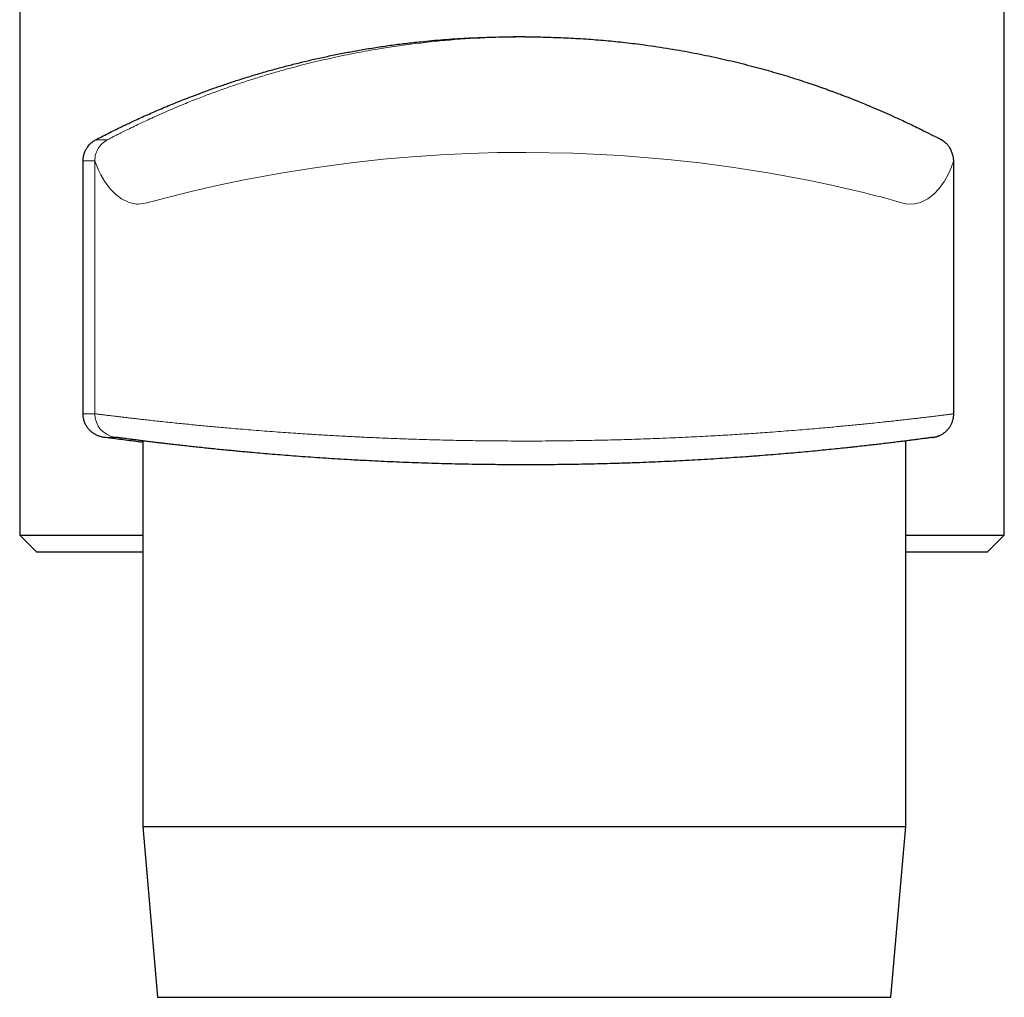
# Model space of a CAD drawing. Units: millimetres. Extents: x 8 to 965, y 12 to 534.
# Drawn here: x 482 to 511, y 390 to 419 of the extents above; entities that cross this region are included whole.
import ezdxf

# ---------------------------------------------------------------- set-up
doc = ezdxf.new("R2010")
doc.units = ezdxf.units.MM

msp = doc.modelspace()

# ---------------------------------------------------------------- linework, layer by layer
at = {"color": 7, "linetype": 'Continuous', "lineweight": 30}
for p, q in [((481.5, 420.455), (481.5, 403.455)), ((510.5, 403.455), (510.5, 420.455)), ((496.384, 418.131), (496.035, 418.131)), ((483.367, 407.034), (483.367, 414.484)), ((509.012, 414.484), (509.008, 414.47)), ((509.012, 407.034), (509.012, 414.481)), ((485.126, 406.235), (485.126, 394.885)), ((507.597, 394.885), (507.597, 406.234)), ((496.389, 405.531), (496.39, 405.531)), ((481.5, 403.455), (482, 402.955)), ((481.5, 403.455), (485.126, 403.455)), ((507.597, 403.455), (510.5, 403.455)), ((510, 402.955), (510.5, 403.455)), ((485.126, 402.955), (482, 402.955)), ((510, 402.955), (507.597, 402.955)), ((485.126, 394.885), (485.563, 389.852)), ((485.126, 394.885), (496.839, 394.885)), ((496.839, 394.885), (507.597, 394.885)), ((507.161, 389.852), (507.597, 394.885)), ((485.563, 389.852), (496.82, 389.852)), ((496.82, 389.852), (507.161, 389.852))]:
    msp.add_line(p, q, dxfattribs=at)
at = {"color": 252, "linetype": 'Continuous', "lineweight": 0}
for p, q in [((483.743, 415.103), (484.086, 415.103)), ((483.712, 414.484), (483.367, 414.484)), ((483.712, 414.484), (483.712, 407.034)), ((483.367, 407.034), (483.712, 407.034)), ((484.318, 406.34), (483.976, 406.34))]:
    msp.add_line(p, q, dxfattribs=at)
at = {"color": 252, "linetype": 'Continuous', "lineweight": 0, "flags": 128}
msp.add_lwpolyline([(509.008, 414.47), (508.998, 414.438), (508.948, 414.3), (508.88, 414.142), (508.74, 413.884), (508.581, 413.663), (508.427, 413.499), (508.251, 413.36), (508.031, 413.251), (507.811, 413.204), (507.594, 413.22), (507.338, 413.285), (507.081, 413.358), (506.976, 413.388), (506.869, 413.417), (506.76, 413.446), (506.648, 413.474), (506.534, 413.502), (506.417, 413.529), (506.391, 413.535), (506.183, 413.585), (505.868, 413.66), (505.455, 413.754), (505.131, 413.824), (504.864, 413.879), (504.661, 413.921), (503.59, 414.119), (502.536, 414.285), (501.529, 414.421), (500.589, 414.525), (499.193, 414.639), (497.793, 414.708), (496.407, 414.731), (495.576, 414.723), (494.737, 414.699), (493.893, 414.658), (493.048, 414.6), (492.208, 414.527), (491.264, 414.422), (490.251, 414.287), (489.191, 414.12), (488.113, 413.921), (487.873, 413.873), (487.638, 413.824), (487.409, 413.776), (487.185, 413.727), (486.968, 413.678), (486.756, 413.629), (486.551, 413.58), (486.351, 413.531), (485.773, 413.382), (485.365, 413.278), (485.243, 413.249), (485.141, 413.227), (485.058, 413.212), (484.992, 413.204), (484.943, 413.204), (484.723, 413.251), (484.5, 413.36), (484.325, 413.496), (484.169, 413.658), (484, 413.884), (483.891, 414.068), (483.823, 414.207), (483.782, 414.3), (483.741, 414.402), (483.719, 414.463), (483.712, 414.484), (483.712, 414.484)], dxfattribs=at)
at = {"color": 252, "linetype": 'Continuous', "lineweight": 0}
msp.add_arc((484.412, 407.034), 0.7, 179.9999, 262.3096, dxfattribs=at)
at = {"color": 7, "linetype": 'Continuous', "lineweight": 30}
for points, knots in [([(483.743, 415.103), (483.784, 415.125), (483.887, 415.179), (484.058, 415.266), (484.234, 415.354), (484.393, 415.432), (484.532, 415.5), (484.674, 415.568), (484.833, 415.643), (485.011, 415.725), (485.209, 415.815), (485.412, 415.904), (485.619, 415.994), (485.831, 416.084), (486.049, 416.174), (486.271, 416.263), (486.521, 416.361), (486.803, 416.468), (487.12, 416.584), (487.451, 416.7), (487.792, 416.814), (488.144, 416.927), (488.501, 417.036), (488.863, 417.14), (489.229, 417.241), (489.602, 417.337), (489.983, 417.43), (490.369, 417.517), (490.76, 417.6), (491.155, 417.677), (491.492, 417.738), (491.769, 417.785), (491.985, 417.819), (492.202, 417.852), (492.42, 417.883), (492.64, 417.912), (492.862, 417.94), (493.084, 417.966), (493.344, 417.994), (493.642, 418.023), (493.978, 418.051), (494.316, 418.076), (494.657, 418.096), (494.999, 418.111), (495.343, 418.123), (495.689, 418.13), (495.919, 418.131), (496.035, 418.131)], [0, 0, 0, 0, 0.0158743, 0.039698, 0.0635345, 0.0794692, 0.0954076, 0.1113571, 0.1273103, 0.1481338, 0.1689655, 0.1898217, 0.2106861, 0.2316416, 0.2526055, 0.2735946, 0.2945921, 0.3222015, 0.3505464, 0.3789128, 0.4080187, 0.4371972, 0.4664007, 0.4949381, 0.5234998, 0.5521363, 0.5808768, 0.6096439, 0.6382361, 0.6668557, 0.695222, 0.7103874, 0.7255572, 0.74074, 0.7559274, 0.7711641, 0.7864054, 0.8016606, 0.8169205, 0.8396341, 0.8623793, 0.8851405, 0.908016, 0.9309081, 0.9539161, 0.976941, 1, 1, 1, 1]), ([(496.385, 418.131), (496.389, 418.131), (496.592, 418.135), (496.994, 418.124), (497.588, 418.106), (498.177, 418.072), (498.761, 418.026), (499.338, 417.967), (499.971, 417.889), (500.651, 417.787), (501.367, 417.659), (502.052, 417.518), (502.707, 417.364), (503.33, 417.202), (503.917, 417.034), (504.464, 416.864), (504.844, 416.737), (505.086, 416.652), (505.21, 416.609), (505.324, 416.567), (505.422, 416.532), (505.509, 416.5), (505.608, 416.463), (505.716, 416.422), (505.823, 416.381), (505.917, 416.345), (506.022, 416.304), (506.159, 416.25), (506.343, 416.175), (506.575, 416.079), (506.841, 415.966), (507.109, 415.848), (507.349, 415.739), (507.549, 415.647), (507.817, 415.519), (508.116, 415.373), (508.362, 415.248), (508.432, 415.211), (508.442, 415.206)], [0, 0, 0, 0, 0.000765, 0.038897, 0.076832, 0.114661, 0.152476, 0.190369, 0.228432, 0.279067, 0.329116, 0.378798, 0.42834, 0.477967, 0.527606, 0.576562, 0.625586, 0.638715, 0.651789, 0.664815, 0.676377, 0.684242, 0.696228, 0.711793, 0.723425, 0.733886, 0.743197, 0.75642, 0.773804, 0.795367, 0.821114, 0.846985, 0.869661, 0.889157, 0.905493, 0.951642, 0.993028, 1, 1, 1, 1]), ([(483.367, 414.484), (483.367, 414.498), (483.368, 414.526), (483.372, 414.569), (483.378, 414.609), (483.386, 414.648), (483.397, 414.686), (483.41, 414.727), (483.429, 414.772), (483.451, 414.817), (483.476, 414.859), (483.507, 414.904), (483.546, 414.951), (483.592, 414.998), (483.641, 415.039), (483.691, 415.074), (483.726, 415.094), (483.743, 415.103)], [0, 0, 0, 0, 0.041814, 0.083613, 0.125824, 0.166149, 0.20787, 0.251338, 0.312259, 0.376831, 0.437836, 0.501927, 0.601209, 0.70058, 0.800089, 0.899859, 1, 1, 1, 1]), ([(509.011, 414.48), (509.01, 414.496), (509.009, 414.527), (509.002, 414.573), (508.994, 414.615), (508.983, 414.651), (508.973, 414.683), (508.965, 414.706), (508.958, 414.723), (508.955, 414.733), (508.951, 414.741), (508.948, 414.752), (508.944, 414.761), (508.938, 414.778), (508.929, 414.801), (508.917, 414.826), (508.906, 414.848), (508.894, 414.869), (508.876, 414.896), (508.852, 414.928), (508.822, 414.962), (508.794, 414.99), (508.769, 415.012), (508.751, 415.028), (508.732, 415.043), (508.715, 415.055), (508.703, 415.064), (508.693, 415.07), (508.687, 415.074), (508.679, 415.079), (508.67, 415.085), (508.66, 415.09), (508.65, 415.096), (508.638, 415.103), (508.626, 415.11), (508.607, 415.119), (508.584, 415.132), (508.552, 415.149), (508.517, 415.167), (508.485, 415.184), (508.466, 415.194), (508.46, 415.197)], [0, 0, 0, 0, 0.047269, 0.088106, 0.12264, 0.150979, 0.173281, 0.189925, 0.196441, 0.202073, 0.207249, 0.212525, 0.226872, 0.241159, 0.263429, 0.302703, 0.324768, 0.346018, 0.367083, 0.389415, 0.414223, 0.441571, 0.455195, 0.468679, 0.482019, 0.494335, 0.502836, 0.507659, 0.512296, 0.518274, 0.535201, 0.559399, 0.589026, 0.62538, 0.668405, 0.712844, 0.779304, 0.841681, 0.910625, 0.973752, 1, 1, 1, 1]), ([(483.976, 406.34), (483.943, 406.346), (483.895, 406.354), (483.832, 406.375), (483.785, 406.394), (483.738, 406.416), (483.692, 406.443), (483.648, 406.474), (483.6, 406.513), (483.549, 406.562), (483.507, 406.614), (483.475, 406.661), (483.452, 406.699), (483.431, 406.741), (483.411, 406.789), (483.392, 406.844), (483.378, 406.906), (483.369, 406.97), (483.368, 407.012), (483.367, 407.034)], [0, 0, 0, 0, 0.120399, 0.180993, 0.241587, 0.303532, 0.365475, 0.427995, 0.49051, 0.571263, 0.652654, 0.693016, 0.733538, 0.774706, 0.816185, 0.863505, 0.9118, 0.955211, 1, 1, 1, 1]), ([(508.388, 406.338), (508.389, 406.338), (508.395, 406.339), (508.401, 406.34), (508.409, 406.341), (508.414, 406.342), (508.419, 406.342), (508.423, 406.343), (508.428, 406.344), (508.433, 406.345), (508.44, 406.346), (508.447, 406.347), (508.456, 406.349), (508.468, 406.352), (508.482, 406.355), (508.5, 406.36), (508.523, 406.367), (508.551, 406.376), (508.584, 406.389), (508.618, 406.404), (508.654, 406.423), (508.689, 406.444), (508.724, 406.468), (508.758, 406.495), (508.791, 406.523), (508.822, 406.555), (508.852, 406.588), (508.879, 406.623), (508.904, 406.66), (508.927, 406.698), (508.947, 406.738), (508.964, 406.78), (508.979, 406.822), (508.992, 406.865), (509.001, 406.911), (509.008, 406.959), (509.012, 407), (509.011, 407.025), (509.011, 407.034)], [0, 0, 0, 0, 0.023355, 0.152286, 0.240083, 0.293347, 0.329602, 0.350511, 0.366562, 0.379372, 0.389938, 0.399163, 0.4079, 0.416674, 0.426371, 0.438062, 0.452943, 0.471872, 0.493964, 0.517548, 0.54223, 0.567795, 0.593986, 0.620605, 0.647523, 0.674654, 0.701939, 0.729341, 0.756831, 0.784392, 0.812008, 0.839668, 0.867365, 0.895091, 0.922842, 0.953516, 0.98393, 1, 1, 1, 1]), ([(485.126, 406.193), (485.078, 406.199), (484.945, 406.215), (484.736, 406.241), (484.498, 406.272), (484.294, 406.298), (484.12, 406.321), (484.024, 406.334), (483.976, 406.34)], [0, 0, 0, 0, 0.116508, 0.319579, 0.523213, 0.726847, 0.863402, 1, 1, 1, 1]), ([(508.384, 406.337), (508.376, 406.336), (508.359, 406.334), (508.321, 406.329), (508.274, 406.322), (508.22, 406.315), (508.157, 406.306), (508.083, 406.297), (508.001, 406.286), (507.916, 406.275), (507.832, 406.264), (507.737, 406.251), (507.618, 406.236), (507.47, 406.218), (507.311, 406.198), (507.14, 406.177), (506.96, 406.155), (506.772, 406.133), (506.576, 406.111), (506.371, 406.087), (506.179, 406.066), (506.005, 406.047), (505.821, 406.027), (505.6, 406.004), (505.339, 405.978), (505.068, 405.951), (504.788, 405.924), (504.503, 405.898), (504.213, 405.872), (503.921, 405.847), (503.621, 405.822), (503.347, 405.801), (503.103, 405.782), (502.848, 405.763), (502.548, 405.742), (502.199, 405.719), (501.843, 405.696), (501.482, 405.675), (501.12, 405.655), (500.759, 405.637), (500.399, 405.62), (500.034, 405.605), (499.707, 405.592), (499.416, 405.582), (499.127, 405.572), (498.799, 405.563), (498.429, 405.554), (498.058, 405.546), (497.698, 405.54), (497.348, 405.536), (497.009, 405.533), (496.669, 405.531), (496.326, 405.531), (495.982, 405.532), (495.666, 405.534), (495.379, 405.537), (495.074, 405.54), (494.722, 405.546), (494.325, 405.554), (493.93, 405.564), (493.538, 405.576), (493.155, 405.589), (492.781, 405.603), (492.417, 405.618), (492.056, 405.635), (491.739, 405.651), (491.464, 405.666), (491.185, 405.681), (490.867, 405.7), (490.512, 405.723), (490.163, 405.746), (489.822, 405.77), (489.492, 405.795), (489.175, 405.82), (488.871, 405.845), (488.573, 405.87), (488.315, 405.893), (488.094, 405.913), (487.909, 405.931), (487.731, 405.948), (487.539, 405.966), (487.332, 405.987), (487.114, 406.009), (486.901, 406.031), (486.695, 406.053), (486.496, 406.075), (486.304, 406.096), (486.118, 406.117), (485.941, 406.138), (485.785, 406.156), (485.65, 406.172), (485.512, 406.189), (485.362, 406.207), (485.204, 406.227), (485.059, 406.245), (484.926, 406.262), (484.808, 406.277), (484.703, 406.29), (484.612, 406.302), (484.533, 406.312), (484.474, 406.32), (484.43, 406.326), (484.394, 406.331), (484.364, 406.335), (484.351, 406.336), (484.345, 406.337)], [0, 0, 0, 0, 0.010155, 0.020306, 0.029474, 0.038645, 0.047813, 0.057115, 0.06642, 0.075722, 0.082731, 0.089741, 0.100618, 0.111505, 0.122394, 0.133281, 0.144159, 0.154549, 0.164945, 0.17534, 0.185731, 0.192733, 0.199736, 0.210713, 0.221698, 0.232686, 0.243672, 0.254648, 0.265132, 0.275621, 0.28611, 0.296594, 0.30366, 0.310725, 0.321823, 0.33293, 0.34404, 0.355147, 0.366245, 0.376849, 0.387458, 0.398067, 0.408671, 0.415819, 0.422967, 0.433331, 0.4437, 0.454068, 0.464432, 0.473793, 0.483155, 0.492516, 0.502013, 0.511512, 0.521009, 0.528165, 0.535322, 0.546397, 0.557481, 0.568568, 0.579653, 0.590728, 0.60131, 0.611897, 0.622484, 0.633066, 0.640199, 0.647333, 0.658425, 0.669527, 0.680632, 0.691733, 0.702826, 0.713424, 0.724027, 0.734631, 0.745229, 0.752373, 0.759517, 0.766413, 0.773308, 0.782541, 0.791775, 0.801008, 0.810375, 0.819744, 0.829111, 0.838616, 0.848123, 0.857628, 0.864791, 0.871954, 0.882989, 0.894033, 0.905081, 0.916125, 0.92716, 0.93771, 0.948265, 0.95882, 0.96937, 0.976484, 0.983598, 0.99289, 1, 1, 1, 1])]:
    msp.add_open_spline(points, degree=3, knots=knots, dxfattribs=at)
at = {"color": 252, "linetype": 'Continuous', "lineweight": 0}
for points, knots in [([(484.086, 415.103), (484.098, 415.11), (484.123, 415.122), (484.277, 415.202), (484.444, 415.286), (484.597, 415.363), (484.778, 415.452), (484.964, 415.541), (485.151, 415.63), (485.342, 415.719), (485.572, 415.823), (485.844, 415.943), (486.128, 416.064), (486.38, 416.168), (486.579, 416.248), (486.837, 416.35), (487.09, 416.446), (487.41, 416.564), (487.761, 416.687), (488.143, 416.816), (488.549, 416.945), (488.978, 417.074), (489.48, 417.216), (490.058, 417.366), (490.716, 417.519), (491.405, 417.661), (492.125, 417.789), (492.994, 417.919), (494.019, 418.033), (495.197, 418.116), (495.99, 418.126), (496.385, 418.131)], [0, 0, 0, 0, 0.033703, 0.069356, 0.087625, 0.106819, 0.127053, 0.148428, 0.164273, 0.181289, 0.20096, 0.225681, 0.25164, 0.273456, 0.290866, 0.303886, 0.343191, 0.375572, 0.411217, 0.446585, 0.481452, 0.516631, 0.552229, 0.598858, 0.645412, 0.692106, 0.739152, 0.786713, 0.858105, 0.929215, 1, 1, 1, 1]), ([(483.712, 407.034), (483.713, 407.034), (483.716, 407.034), (483.734, 407.032), (483.761, 407.028), (483.796, 407.024), (483.835, 407.019), (483.874, 407.014), (483.919, 407.009), (483.97, 407.002), (484.027, 406.995), (484.089, 406.988), (484.158, 406.979), (484.236, 406.97), (484.325, 406.959), (484.427, 406.947), (484.536, 406.934), (484.653, 406.92), (484.778, 406.905), (484.91, 406.89), (485.05, 406.874), (485.209, 406.856), (485.39, 406.836), (485.595, 406.814), (485.81, 406.791), (486.03, 406.768), (486.251, 406.745), (486.464, 406.724), (486.675, 406.703), (486.884, 406.683), (487.099, 406.662), (487.321, 406.642), (487.549, 406.622), (487.802, 406.6), (488.081, 406.576), (488.389, 406.551), (488.706, 406.526), (489.021, 406.502), (489.331, 406.48), (489.62, 406.46), (489.898, 406.442), (490.151, 406.425), (490.394, 406.411), (490.627, 406.397), (490.863, 406.384), (491.089, 406.371), (491.304, 406.36), (491.507, 406.35), (491.712, 406.34), (491.935, 406.33), (492.174, 406.32), (492.431, 406.309), (492.691, 406.299), (492.967, 406.289), (493.262, 406.28), (493.573, 406.27), (493.886, 406.262), (494.201, 406.255), (494.517, 406.248), (494.835, 406.243), (495.154, 406.238), (495.501, 406.235), (495.876, 406.232), (496.278, 406.231), (496.68, 406.231), (497.07, 406.233), (497.446, 406.236), (497.793, 406.241), (498.124, 406.246), (498.438, 406.252), (498.751, 406.259), (499.064, 406.266), (499.375, 406.275), (499.71, 406.286), (500.068, 406.298), (500.448, 406.313), (500.825, 406.329), (501.185, 406.346), (501.529, 406.363), (501.843, 406.38), (502.141, 406.396), (502.423, 406.413), (502.701, 406.43), (502.975, 406.448), (503.246, 406.466), (503.534, 406.486), (503.839, 406.509), (504.158, 406.533), (504.47, 406.558), (504.763, 406.582), (505.04, 406.606), (505.29, 406.628), (505.523, 406.649), (505.741, 406.67), (505.954, 406.69), (506.16, 406.71), (506.361, 406.73), (506.571, 406.751), (506.789, 406.774), (507.012, 406.798), (507.224, 406.821), (507.419, 406.842), (507.598, 406.862), (507.762, 406.881), (507.917, 406.899), (508.064, 406.916), (508.2, 406.933), (508.314, 406.946), (508.409, 406.958), (508.487, 406.968), (508.56, 406.977), (508.629, 406.985), (508.692, 406.993), (508.75, 407), (508.802, 407.007), (508.851, 407.013), (508.896, 407.019), (508.937, 407.024), (508.971, 407.029), (508.995, 407.032), (509.009, 407.034), (509.011, 407.034), (509.011, 407.034)], [0, 0, 0, 0, 0.0092877, 0.0185754, 0.0278955, 0.0372156, 0.0438394, 0.0504633, 0.0570989, 0.0637344, 0.0705107, 0.0772869, 0.0840757, 0.0908644, 0.0988722, 0.1068851, 0.1149026, 0.1229215, 0.130939, 0.139003, 0.1470682, 0.1551322, 0.1652043, 0.1752764, 0.1853889, 0.1955015, 0.2046176, 0.2137411, 0.2217991, 0.2298583, 0.2379162, 0.2460207, 0.2541266, 0.2622311, 0.2723542, 0.2824772, 0.2926412, 0.3028052, 0.311968, 0.3211383, 0.3288529, 0.3365719, 0.3431974, 0.349823, 0.35646, 0.363097, 0.3686677, 0.3742383, 0.3798158, 0.3853934, 0.3922258, 0.3990582, 0.4059033, 0.4127485, 0.4208233, 0.4289034, 0.4369425, 0.444983, 0.4530221, 0.4611086, 0.4691963, 0.4772827, 0.4873864, 0.49749, 0.5076354, 0.5177807, 0.526929, 0.536085, 0.5440802, 0.5520767, 0.5600719, 0.5681136, 0.5761567, 0.5841984, 0.5942434, 0.6042885, 0.6143741, 0.6244598, 0.6335521, 0.6426519, 0.6506706, 0.6586905, 0.6667091, 0.6747739, 0.68284, 0.6909049, 0.7009773, 0.7110497, 0.7211625, 0.7312752, 0.740391, 0.7495141, 0.7575876, 0.7656623, 0.7737357, 0.781856, 0.7899776, 0.7980979, 0.8082416, 0.8183852, 0.8285702, 0.8387552, 0.8479377, 0.8571279, 0.8664818, 0.8758357, 0.8852222, 0.8946088, 0.9012803, 0.9079518, 0.9146351, 0.9213185, 0.9281447, 0.934971, 0.94181, 0.948649, 0.9567168, 0.9647899, 0.9737686, 0.9827474, 0.9917553, 1, 1, 1, 1]), ([(484.345, 406.337), (484.343, 406.337), (484.332, 406.339), (484.322, 406.34), (484.319, 406.34), (484.318, 406.34)], [0, 0, 0, 0, 0.105233, 0.552708, 1, 1, 1, 1])]:
    msp.add_open_spline(points, degree=3, knots=knots, dxfattribs=at)
msp.add_open_spline([(483.712, 414.484), (483.717, 414.547), (483.727, 414.674), (483.806, 414.85), (483.925, 415.002), (484.032, 415.069), (484.086, 415.103)], degree=3, dxfattribs=at)

doc.saveas('drawing.dxf')
